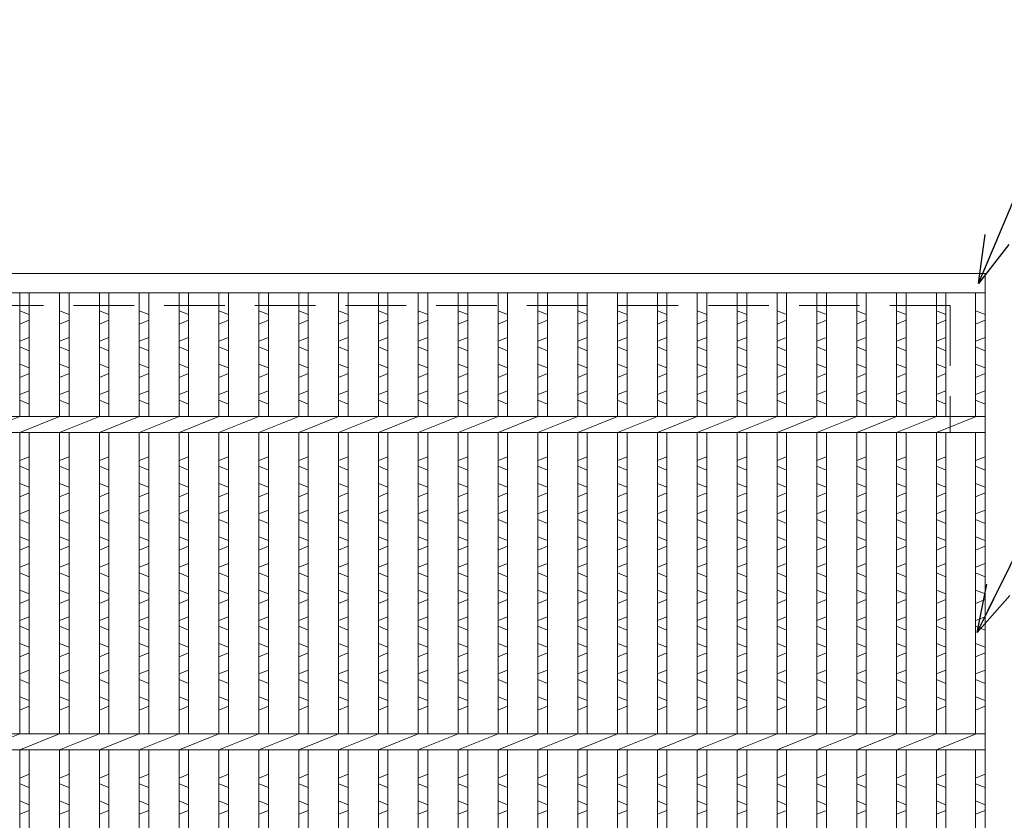
# Model space of a CAD drawing. Units: millimetres. Extents: x 0 to 2790, y 0 to 1973.
# Drawn here: x 991 to 1301, y 756 to 1009 of the extents above; entities that cross this region are included whole.
import ezdxf

# ---------------------------------------------------------------- set-up
doc = ezdxf.new("R2010")
doc.units = ezdxf.units.MM
doc.linetypes.add('HIDDEN', pattern=[9.525, 6.35, -3.175])
for name, color, linetype, lineweight in [('エンボス', 4, 'Continuous', 5), ('寸法線', 2, 'Continuous', 9), ('嵩上断面', 112, 'Continuous', 13), ('本体', 7, 'Continuous', 13)]:
    doc.layers.add(name, color=color, linetype=linetype, lineweight=lineweight)
doc.dimstyles.new('ISO-25', dxfattribs={"dimscale": 10, "dimtxt": 3, "dimasz": 1.5, "dimexe": 1.5, "dimexo": 2, "dimgap": 0.5, "dimtad": 1, "dimdsep": 46, "dimtxsty": 'Standard', "dimblk": 'OPEN30', "dimcen": 2.5, "dimadec": 0, "dimazin": 0, "dimtfac": 1, "dimtmove": 0, "dimatfit": 0, "dimldrblk": 'OPEN30', "dimfxl": 1, "dimarcsym": 0})

# ---------------------------------------------------------------- blocks, each defined once
blk = doc.blocks.new('_Open30')
at = {"color": 0, "linetype": 'ByBlock', "lineweight": -2}
for p, q in [((-1, 0.268), (0, 0)), ((0, 0), (-1, -0.268)), ((0, 0), (-1, 0))]:
    blk.add_line(p, q, dxfattribs=at)

msp = doc.modelspace()

# ---------------------------------------------------------------- linework, layer by layer
at = {"layer": 'エンボス', "linetype": 'Continuous'}
for p, q in [((993.8, 915.73), (990.8, 916.93)), ((1006.36, 915.73), (1003.36, 916.93)), ((1018.92, 915.73), (1015.92, 916.93)), ((1031.48, 915.73), (1028.48, 916.93)), ((1044.04, 915.73), (1041.04, 916.93)), ((1056.6, 915.73), (1053.6, 916.93)), ((1069.16, 915.73), (1066.16, 916.93)), ((1081.72, 915.73), (1078.72, 916.93)), ((1094.28, 915.73), (1091.28, 916.93)), ((1106.84, 915.73), (1103.84, 916.93)), ((1119.4, 915.73), (1116.4, 916.93)), ((1131.96, 915.73), (1128.96, 916.93)), ((1144.52, 915.73), (1141.52, 916.93)), ((1157.08, 915.73), (1154.08, 916.93)), ((1169.64, 915.73), (1166.64, 916.93)), ((1182.2, 915.73), (1179.2, 916.93)), ((1194.76, 915.73), (1191.76, 916.93)), ((1207.32, 915.73), (1204.32, 916.93)), ((1219.88, 915.73), (1216.88, 916.93)), ((1232.44, 915.73), (1229.44, 916.93)), ((1245, 915.73), (1242, 916.93)), ((1257.56, 915.73), (1254.56, 916.93)), ((1270.12, 915.73), (1267.12, 916.93)), ((1282.68, 915.73), (1279.68, 916.93)), ((1295, 915.73), (1292, 916.93)), ((990.8, 912.73), (993.8, 913.93)), ((1003.36, 912.73), (1006.36, 913.93)), ((1015.92, 912.73), (1018.92, 913.93)), ((1028.48, 912.73), (1031.48, 913.93)), ((1041.04, 912.73), (1044.04, 913.93)), ((1053.6, 912.73), (1056.6, 913.93)), ((1066.16, 912.73), (1069.16, 913.93)), ((1078.72, 912.73), (1081.72, 913.93)), ((1091.28, 912.73), (1094.28, 913.93)), ((1103.84, 912.73), (1106.84, 913.93)), ((1116.4, 912.73), (1119.4, 913.93)), ((1128.96, 912.73), (1131.96, 913.93)), ((1141.52, 912.73), (1144.52, 913.93)), ((1154.08, 912.73), (1157.08, 913.93)), ((1166.64, 912.73), (1169.64, 913.93)), ((1179.2, 912.73), (1182.2, 913.93)), ((1191.76, 912.73), (1194.76, 913.93)), ((1204.32, 912.73), (1207.32, 913.93)), ((1216.88, 912.73), (1219.88, 913.93)), ((1229.44, 912.73), (1232.44, 913.93)), ((1242, 912.73), (1245, 913.93)), ((1254.56, 912.73), (1257.56, 913.93)), ((1267.12, 912.73), (1270.12, 913.93)), ((1279.68, 912.73), (1282.68, 913.93)), ((1292, 912.73), (1295, 913.93)), ((993.8, 908.53), (990.8, 907.33)), ((993.8, 908.53), (990.8, 907.33)), ((1006.36, 908.53), (1003.36, 907.33)), ((1006.36, 908.53), (1003.36, 907.33)), ((1018.92, 908.53), (1015.92, 907.33)), ((1018.92, 908.53), (1015.92, 907.33)), ((1031.48, 908.53), (1028.48, 907.33)), ((1031.48, 908.53), (1028.48, 907.33)), ((1044.04, 908.53), (1041.04, 907.33)), ((1044.04, 908.53), (1041.04, 907.33)), ((1056.6, 908.53), (1053.6, 907.33)), ((1056.6, 908.53), (1053.6, 907.33)), ((1069.16, 908.53), (1066.16, 907.33)), ((1069.16, 908.53), (1066.16, 907.33)), ((1081.72, 908.53), (1078.72, 907.33)), ((1081.72, 908.53), (1078.72, 907.33)), ((1094.28, 908.53), (1091.28, 907.33)), ((1094.28, 908.53), (1091.28, 907.33)), ((1106.84, 908.53), (1103.84, 907.33)), ((1106.84, 908.53), (1103.84, 907.33)), ((1119.4, 908.53), (1116.4, 907.33)), ((1119.4, 908.53), (1116.4, 907.33)), ((1131.96, 908.53), (1128.96, 907.33)), ((1131.96, 908.53), (1128.96, 907.33)), ((1144.52, 908.53), (1141.52, 907.33)), ((1144.52, 908.53), (1141.52, 907.33)), ((1157.08, 908.53), (1154.08, 907.33)), ((1157.08, 908.53), (1154.08, 907.33)), ((1169.64, 908.53), (1166.64, 907.33)), ((1169.64, 908.53), (1166.64, 907.33)), ((1182.2, 908.53), (1179.2, 907.33)), ((1182.2, 908.53), (1179.2, 907.33)), ((1194.76, 908.53), (1191.76, 907.33)), ((1194.76, 908.53), (1191.76, 907.33)), ((1207.32, 908.53), (1204.32, 907.33)), ((1207.32, 908.53), (1204.32, 907.33)), ((1219.88, 908.53), (1216.88, 907.33)), ((1219.88, 908.53), (1216.88, 907.33)), ((1232.44, 908.53), (1229.44, 907.33)), ((1232.44, 908.53), (1229.44, 907.33)), ((1245, 908.53), (1242, 907.33)), ((1245, 908.53), (1242, 907.33)), ((1257.56, 908.53), (1254.56, 907.33)), ((1257.56, 908.53), (1254.56, 907.33)), ((1270.12, 908.53), (1267.12, 907.33)), ((1270.12, 908.53), (1267.12, 907.33)), ((1282.68, 908.53), (1279.68, 907.33)), ((1282.68, 908.53), (1279.68, 907.33)), ((1295, 908.53), (1292, 907.33)), ((1295, 908.53), (1292, 907.33)), ((990.8, 905.53), (993.8, 904.33)), ((990.8, 905.53), (993.8, 904.33)), ((1003.36, 905.53), (1006.36, 904.33)), ((1003.36, 905.53), (1006.36, 904.33)), ((1015.92, 905.53), (1018.92, 904.33)), ((1015.92, 905.53), (1018.92, 904.33)), ((1028.48, 905.53), (1031.48, 904.33)), ((1028.48, 905.53), (1031.48, 904.33)), ((1041.04, 905.53), (1044.04, 904.33)), ((1041.04, 905.53), (1044.04, 904.33)), ((1053.6, 905.53), (1056.6, 904.33)), ((1053.6, 905.53), (1056.6, 904.33)), ((1066.16, 905.53), (1069.16, 904.33)), ((1066.16, 905.53), (1069.16, 904.33)), ((1078.72, 905.53), (1081.72, 904.33)), ((1078.72, 905.53), (1081.72, 904.33)), ((1091.28, 905.53), (1094.28, 904.33)), ((1091.28, 905.53), (1094.28, 904.33)), ((1103.84, 905.53), (1106.84, 904.33)), ((1103.84, 905.53), (1106.84, 904.33)), ((1116.4, 905.53), (1119.4, 904.33)), ((1116.4, 905.53), (1119.4, 904.33)), ((1128.96, 905.53), (1131.96, 904.33)), ((1128.96, 905.53), (1131.96, 904.33)), ((1141.52, 905.53), (1144.52, 904.33)), ((1141.52, 905.53), (1144.52, 904.33)), ((1154.08, 905.53), (1157.08, 904.33)), ((1154.08, 905.53), (1157.08, 904.33)), ((1166.64, 905.53), (1169.64, 904.33)), ((1166.64, 905.53), (1169.64, 904.33)), ((1179.2, 905.53), (1182.2, 904.33)), ((1179.2, 905.53), (1182.2, 904.33)), ((1191.76, 905.53), (1194.76, 904.33)), ((1191.76, 905.53), (1194.76, 904.33)), ((1204.32, 905.53), (1207.32, 904.33)), ((1204.32, 905.53), (1207.32, 904.33)), ((1216.88, 905.53), (1219.88, 904.33)), ((1216.88, 905.53), (1219.88, 904.33)), ((1229.44, 905.53), (1232.44, 904.33)), ((1229.44, 905.53), (1232.44, 904.33)), ((1242, 905.53), (1245, 904.33)), ((1242, 905.53), (1245, 904.33)), ((1254.56, 905.53), (1257.56, 904.33)), ((1254.56, 905.53), (1257.56, 904.33)), ((1267.12, 905.53), (1270.12, 904.33)), ((1267.12, 905.53), (1270.12, 904.33)), ((1279.68, 905.53), (1282.68, 904.33)), ((1279.68, 905.53), (1282.68, 904.33)), ((1292, 905.53), (1295, 904.33)), ((1292, 905.53), (1295, 904.33)), ((993.8, 898.93), (990.8, 900.13)), ((1006.36, 898.93), (1003.36, 900.13)), ((1018.92, 898.93), (1015.92, 900.13)), ((1031.48, 898.93), (1028.48, 900.13)), ((1044.04, 898.93), (1041.04, 900.13)), ((1056.6, 898.93), (1053.6, 900.13)), ((1069.16, 898.93), (1066.16, 900.13)), ((1081.72, 898.93), (1078.72, 900.13)), ((1094.28, 898.93), (1091.28, 900.13)), ((1106.84, 898.93), (1103.84, 900.13)), ((1119.4, 898.93), (1116.4, 900.13)), ((1131.96, 898.93), (1128.96, 900.13)), ((1144.52, 898.93), (1141.52, 900.13)), ((1157.08, 898.93), (1154.08, 900.13)), ((1169.64, 898.93), (1166.64, 900.13)), ((1182.2, 898.93), (1179.2, 900.13)), ((1194.76, 898.93), (1191.76, 900.13)), ((1207.32, 898.93), (1204.32, 900.13)), ((1219.88, 898.93), (1216.88, 900.13)), ((1232.44, 898.93), (1229.44, 900.13)), ((1245, 898.93), (1242, 900.13)), ((1257.56, 898.93), (1254.56, 900.13)), ((1270.12, 898.93), (1267.12, 900.13)), ((1282.68, 898.93), (1279.68, 900.13)), ((1295, 898.93), (1292, 900.13)), ((990.8, 895.93), (993.8, 897.13)), ((1003.36, 895.93), (1006.36, 897.13)), ((1015.92, 895.93), (1018.92, 897.13)), ((1028.48, 895.93), (1031.48, 897.13)), ((1041.04, 895.93), (1044.04, 897.13)), ((1053.6, 895.93), (1056.6, 897.13)), ((1066.16, 895.93), (1069.16, 897.13)), ((1078.72, 895.93), (1081.72, 897.13)), ((1091.28, 895.93), (1094.28, 897.13)), ((1103.84, 895.93), (1106.84, 897.13)), ((1116.4, 895.93), (1119.4, 897.13)), ((1128.96, 895.93), (1131.96, 897.13)), ((1141.52, 895.93), (1144.52, 897.13)), ((1154.08, 895.93), (1157.08, 897.13)), ((1166.64, 895.93), (1169.64, 897.13)), ((1179.2, 895.93), (1182.2, 897.13)), ((1191.76, 895.93), (1194.76, 897.13)), ((1204.32, 895.93), (1207.32, 897.13)), ((1216.88, 895.93), (1219.88, 897.13)), ((1229.44, 895.93), (1232.44, 897.13)), ((1242, 895.93), (1245, 897.13)), ((1254.56, 895.93), (1257.56, 897.13)), ((1267.12, 895.93), (1270.12, 897.13)), ((1279.68, 895.93), (1282.68, 897.13)), ((1292, 895.93), (1295, 897.13)), ((993.8, 891.73), (990.8, 890.53)), ((1006.36, 891.73), (1003.36, 890.53)), ((1018.92, 891.73), (1015.92, 890.53)), ((1031.48, 891.73), (1028.48, 890.53)), ((1044.04, 891.73), (1041.04, 890.53)), ((1056.6, 891.73), (1053.6, 890.53)), ((1069.16, 891.73), (1066.16, 890.53)), ((1081.72, 891.73), (1078.72, 890.53)), ((1094.28, 891.73), (1091.28, 890.53)), ((1106.84, 891.73), (1103.84, 890.53)), ((1119.4, 891.73), (1116.4, 890.53)), ((1131.96, 891.73), (1128.96, 890.53)), ((1144.52, 891.73), (1141.52, 890.53)), ((1157.08, 891.73), (1154.08, 890.53)), ((1169.64, 891.73), (1166.64, 890.53)), ((1182.2, 891.73), (1179.2, 890.53)), ((1194.76, 891.73), (1191.76, 890.53)), ((1207.32, 891.73), (1204.32, 890.53)), ((1219.88, 891.73), (1216.88, 890.53)), ((1232.44, 891.73), (1229.44, 890.53)), ((1245, 891.73), (1242, 890.53)), ((1257.56, 891.73), (1254.56, 890.53)), ((1270.12, 891.73), (1267.12, 890.53)), ((1282.68, 891.73), (1279.68, 890.53)), ((1295, 891.73), (1292, 890.53)), ((990.8, 888.73), (993.8, 887.53)), ((1003.36, 888.73), (1006.36, 887.53)), ((1015.92, 888.73), (1018.92, 887.53)), ((1028.48, 888.73), (1031.48, 887.53)), ((1041.04, 888.73), (1044.04, 887.53)), ((1053.6, 888.73), (1056.6, 887.53)), ((1066.16, 888.73), (1069.16, 887.53)), ((1078.72, 888.73), (1081.72, 887.53)), ((1091.28, 888.73), (1094.28, 887.53)), ((1103.84, 888.73), (1106.84, 887.53)), ((1116.4, 888.73), (1119.4, 887.53)), ((1128.96, 888.73), (1131.96, 887.53)), ((1141.52, 888.73), (1144.52, 887.53)), ((1154.08, 888.73), (1157.08, 887.53)), ((1166.64, 888.73), (1169.64, 887.53)), ((1179.2, 888.73), (1182.2, 887.53)), ((1191.76, 888.73), (1194.76, 887.53)), ((1204.32, 888.73), (1207.32, 887.53)), ((1216.88, 888.73), (1219.88, 887.53)), ((1229.44, 888.73), (1232.44, 887.53)), ((1242, 888.73), (1245, 887.53)), ((1254.56, 888.73), (1257.56, 887.53)), ((1267.12, 888.73), (1270.12, 887.53)), ((1279.68, 888.73), (1282.68, 887.53)), ((1292, 888.73), (1295, 887.53)), ((990.8, 869.75), (993.8, 870.95)), ((1003.36, 869.75), (1006.36, 870.95)), ((1015.92, 869.75), (1018.92, 870.95)), ((1028.48, 869.75), (1031.48, 870.95)), ((1041.04, 869.75), (1044.04, 870.95)), ((1053.6, 869.75), (1056.6, 870.95)), ((1066.16, 869.75), (1069.16, 870.95)), ((1078.72, 869.75), (1081.72, 870.95)), ((1091.28, 869.75), (1094.28, 870.95)), ((1103.84, 869.75), (1106.84, 870.95)), ((1116.4, 869.75), (1119.4, 870.95)), ((1128.96, 869.75), (1131.96, 870.95)), ((1141.52, 869.75), (1144.52, 870.95)), ((1154.08, 869.75), (1157.08, 870.95)), ((1166.64, 869.75), (1169.64, 870.95)), ((1179.2, 869.75), (1182.2, 870.95)), ((1191.76, 869.75), (1194.76, 870.95)), ((1204.32, 869.75), (1207.32, 870.95)), ((1216.88, 869.75), (1219.88, 870.95)), ((1229.44, 869.75), (1232.44, 870.95)), ((1242, 869.75), (1245, 870.95)), ((1254.56, 869.75), (1257.56, 870.95)), ((1267.12, 869.75), (1270.12, 870.95)), ((1279.68, 869.75), (1282.68, 870.95)), ((1292, 869.75), (1295, 870.95)), ((993.8, 866.75), (990.8, 867.95)), ((1006.36, 866.75), (1003.36, 867.95)), ((1018.92, 866.75), (1015.92, 867.95)), ((1031.48, 866.75), (1028.48, 867.95)), ((1044.04, 866.75), (1041.04, 867.95)), ((1056.6, 866.75), (1053.6, 867.95)), ((1069.16, 866.75), (1066.16, 867.95)), ((1081.72, 866.75), (1078.72, 867.95)), ((1094.28, 866.75), (1091.28, 867.95)), ((1106.84, 866.75), (1103.84, 867.95)), ((1119.4, 866.75), (1116.4, 867.95)), ((1131.96, 866.75), (1128.96, 867.95)), ((1144.52, 866.75), (1141.52, 867.95)), ((1157.08, 866.75), (1154.08, 867.95)), ((1169.64, 866.75), (1166.64, 867.95)), ((1182.2, 866.75), (1179.2, 867.95)), ((1194.76, 866.75), (1191.76, 867.95)), ((1207.32, 866.75), (1204.32, 867.95)), ((1219.88, 866.75), (1216.88, 867.95)), ((1232.44, 866.75), (1229.44, 867.95)), ((1245, 866.75), (1242, 867.95)), ((1257.56, 866.75), (1254.56, 867.95)), ((1270.12, 866.75), (1267.12, 867.95)), ((1282.68, 866.75), (1279.68, 867.95)), ((1295, 866.75), (1292, 867.95)), ((990.8, 862.55), (993.8, 861.35)), ((1003.36, 862.55), (1006.36, 861.35)), ((1015.92, 862.55), (1018.92, 861.35)), ((1028.48, 862.55), (1031.48, 861.35)), ((1041.04, 862.55), (1044.04, 861.35)), ((1053.6, 862.55), (1056.6, 861.35)), ((1066.16, 862.55), (1069.16, 861.35)), ((1078.72, 862.55), (1081.72, 861.35)), ((1091.28, 862.55), (1094.28, 861.35)), ((1103.84, 862.55), (1106.84, 861.35)), ((1116.4, 862.55), (1119.4, 861.35)), ((1128.96, 862.55), (1131.96, 861.35)), ((1141.52, 862.55), (1144.52, 861.35)), ((1154.08, 862.55), (1157.08, 861.35)), ((1166.64, 862.55), (1169.64, 861.35)), ((1179.2, 862.55), (1182.2, 861.35)), ((1191.76, 862.55), (1194.76, 861.35)), ((1204.32, 862.55), (1207.32, 861.35)), ((1216.88, 862.55), (1219.88, 861.35)), ((1229.44, 862.55), (1232.44, 861.35)), ((1242, 862.55), (1245, 861.35)), ((1254.56, 862.55), (1257.56, 861.35)), ((1267.12, 862.55), (1270.12, 861.35)), ((1279.68, 862.55), (1282.68, 861.35)), ((1292, 862.55), (1295, 861.35)), ((993.8, 859.55), (990.8, 858.35)), ((1006.36, 859.55), (1003.36, 858.35)), ((1018.92, 859.55), (1015.92, 858.35)), ((1031.48, 859.55), (1028.48, 858.35)), ((1044.04, 859.55), (1041.04, 858.35)), ((1056.6, 859.55), (1053.6, 858.35)), ((1069.16, 859.55), (1066.16, 858.35)), ((1081.72, 859.55), (1078.72, 858.35)), ((1094.28, 859.55), (1091.28, 858.35)), ((1106.84, 859.55), (1103.84, 858.35)), ((1119.4, 859.55), (1116.4, 858.35)), ((1131.96, 859.55), (1128.96, 858.35)), ((1144.52, 859.55), (1141.52, 858.35)), ((1157.08, 859.55), (1154.08, 858.35)), ((1169.64, 859.55), (1166.64, 858.35)), ((1182.2, 859.55), (1179.2, 858.35)), ((1194.76, 859.55), (1191.76, 858.35)), ((1207.32, 859.55), (1204.32, 858.35)), ((1219.88, 859.55), (1216.88, 858.35)), ((1232.44, 859.55), (1229.44, 858.35)), ((1245, 859.55), (1242, 858.35)), ((1257.56, 859.55), (1254.56, 858.35)), ((1270.12, 859.55), (1267.12, 858.35)), ((1282.68, 859.55), (1279.68, 858.35)), ((1295, 859.55), (1292, 858.35)), ((990.8, 852.95), (993.8, 854.15)), ((1003.36, 852.95), (1006.36, 854.15)), ((1015.92, 852.95), (1018.92, 854.15)), ((1028.48, 852.95), (1031.48, 854.15)), ((1041.04, 852.95), (1044.04, 854.15)), ((1053.6, 852.95), (1056.6, 854.15)), ((1066.16, 852.95), (1069.16, 854.15)), ((1078.72, 852.95), (1081.72, 854.15)), ((1091.28, 852.95), (1094.28, 854.15)), ((1103.84, 852.95), (1106.84, 854.15)), ((1116.4, 852.95), (1119.4, 854.15)), ((1128.96, 852.95), (1131.96, 854.15)), ((1141.52, 852.95), (1144.52, 854.15)), ((1154.08, 852.95), (1157.08, 854.15)), ((1166.64, 852.95), (1169.64, 854.15)), ((1179.2, 852.95), (1182.2, 854.15)), ((1191.76, 852.95), (1194.76, 854.15)), ((1204.32, 852.95), (1207.32, 854.15)), ((1216.88, 852.95), (1219.88, 854.15)), ((1229.44, 852.95), (1232.44, 854.15)), ((1242, 852.95), (1245, 854.15)), ((1254.56, 852.95), (1257.56, 854.15)), ((1267.12, 852.95), (1270.12, 854.15)), ((1279.68, 852.95), (1282.68, 854.15)), ((1292, 852.95), (1295, 854.15)), ((993.8, 849.95), (990.8, 851.15)), ((1006.36, 849.95), (1003.36, 851.15)), ((1018.92, 849.95), (1015.92, 851.15)), ((1031.48, 849.95), (1028.48, 851.15)), ((1044.04, 849.95), (1041.04, 851.15)), ((1056.6, 849.95), (1053.6, 851.15)), ((1069.16, 849.95), (1066.16, 851.15)), ((1081.72, 849.95), (1078.72, 851.15)), ((1094.28, 849.95), (1091.28, 851.15)), ((1106.84, 849.95), (1103.84, 851.15)), ((1119.4, 849.95), (1116.4, 851.15)), ((1131.96, 849.95), (1128.96, 851.15)), ((1144.52, 849.95), (1141.52, 851.15)), ((1157.08, 849.95), (1154.08, 851.15)), ((1169.64, 849.95), (1166.64, 851.15)), ((1182.2, 849.95), (1179.2, 851.15)), ((1194.76, 849.95), (1191.76, 851.15)), ((1207.32, 849.95), (1204.32, 851.15)), ((1219.88, 849.95), (1216.88, 851.15)), ((1232.44, 849.95), (1229.44, 851.15)), ((1245, 849.95), (1242, 851.15)), ((1257.56, 849.95), (1254.56, 851.15)), ((1270.12, 849.95), (1267.12, 851.15)), ((1282.68, 849.95), (1279.68, 851.15)), ((1295, 849.95), (1292, 851.15)), ((990.8, 845.75), (993.8, 844.55)), ((1003.36, 845.75), (1006.36, 844.55)), ((1015.92, 845.75), (1018.92, 844.55)), ((1028.48, 845.75), (1031.48, 844.55)), ((1041.04, 845.75), (1044.04, 844.55)), ((1053.6, 845.75), (1056.6, 844.55)), ((1066.16, 845.75), (1069.16, 844.55)), ((1078.72, 845.75), (1081.72, 844.55)), ((1091.28, 845.75), (1094.28, 844.55)), ((1103.84, 845.75), (1106.84, 844.55)), ((1116.4, 845.75), (1119.4, 844.55)), ((1128.96, 845.75), (1131.96, 844.55)), ((1141.52, 845.75), (1144.52, 844.55)), ((1154.08, 845.75), (1157.08, 844.55)), ((1166.64, 845.75), (1169.64, 844.55)), ((1179.2, 845.75), (1182.2, 844.55)), ((1191.76, 845.75), (1194.76, 844.55)), ((1204.32, 845.75), (1207.32, 844.55)), ((1216.88, 845.75), (1219.88, 844.55)), ((1229.44, 845.75), (1232.44, 844.55)), ((1242, 845.75), (1245, 844.55)), ((1254.56, 845.75), (1257.56, 844.55)), ((1267.12, 845.75), (1270.12, 844.55)), ((1279.68, 845.75), (1282.68, 844.55)), ((1292, 845.75), (1295, 844.55)), ((993.8, 842.75), (990.8, 841.55)), ((1006.36, 842.75), (1003.36, 841.55)), ((1018.92, 842.75), (1015.92, 841.55)), ((1031.48, 842.75), (1028.48, 841.55)), ((1044.04, 842.75), (1041.04, 841.55)), ((1056.6, 842.75), (1053.6, 841.55)), ((1069.16, 842.75), (1066.16, 841.55)), ((1081.72, 842.75), (1078.72, 841.55)), ((1094.28, 842.75), (1091.28, 841.55)), ((1106.84, 842.75), (1103.84, 841.55)), ((1119.4, 842.75), (1116.4, 841.55)), ((1131.96, 842.75), (1128.96, 841.55)), ((1144.52, 842.75), (1141.52, 841.55)), ((1157.08, 842.75), (1154.08, 841.55)), ((1169.64, 842.75), (1166.64, 841.55)), ((1182.2, 842.75), (1179.2, 841.55)), ((1194.76, 842.75), (1191.76, 841.55)), ((1207.32, 842.75), (1204.32, 841.55)), ((1219.88, 842.75), (1216.88, 841.55)), ((1232.44, 842.75), (1229.44, 841.55)), ((1245, 842.75), (1242, 841.55)), ((1257.56, 842.75), (1254.56, 841.55)), ((1270.12, 842.75), (1267.12, 841.55)), ((1282.68, 842.75), (1279.68, 841.55)), ((1295, 842.75), (1292, 841.55)), ((990.8, 836.15), (993.8, 837.35)), ((1003.36, 836.15), (1006.36, 837.35)), ((1015.92, 836.15), (1018.92, 837.35)), ((1028.48, 836.15), (1031.48, 837.35)), ((1041.04, 836.15), (1044.04, 837.35)), ((1053.6, 836.15), (1056.6, 837.35)), ((1066.16, 836.15), (1069.16, 837.35)), ((1078.72, 836.15), (1081.72, 837.35)), ((1091.28, 836.15), (1094.28, 837.35)), ((1103.84, 836.15), (1106.84, 837.35)), ((1116.4, 836.15), (1119.4, 837.35)), ((1128.96, 836.15), (1131.96, 837.35)), ((1141.52, 836.15), (1144.52, 837.35)), ((1154.08, 836.15), (1157.08, 837.35)), ((1166.64, 836.15), (1169.64, 837.35)), ((1179.2, 836.15), (1182.2, 837.35)), ((1191.76, 836.15), (1194.76, 837.35)), ((1204.32, 836.15), (1207.32, 837.35)), ((1216.88, 836.15), (1219.88, 837.35)), ((1229.44, 836.15), (1232.44, 837.35)), ((1242, 836.15), (1245, 837.35)), ((1254.56, 836.15), (1257.56, 837.35)), ((1267.12, 836.15), (1270.12, 837.35)), ((1279.68, 836.15), (1282.68, 837.35)), ((1292, 836.15), (1295, 837.35)), ((993.8, 833.15), (990.8, 834.35)), ((1006.36, 833.15), (1003.36, 834.35)), ((1018.92, 833.15), (1015.92, 834.35)), ((1031.48, 833.15), (1028.48, 834.35)), ((1044.04, 833.15), (1041.04, 834.35)), ((1056.6, 833.15), (1053.6, 834.35)), ((1069.16, 833.15), (1066.16, 834.35)), ((1081.72, 833.15), (1078.72, 834.35)), ((1094.28, 833.15), (1091.28, 834.35)), ((1106.84, 833.15), (1103.84, 834.35)), ((1119.4, 833.15), (1116.4, 834.35)), ((1131.96, 833.15), (1128.96, 834.35)), ((1144.52, 833.15), (1141.52, 834.35)), ((1157.08, 833.15), (1154.08, 834.35)), ((1169.64, 833.15), (1166.64, 834.35)), ((1182.2, 833.15), (1179.2, 834.35)), ((1194.76, 833.15), (1191.76, 834.35)), ((1207.32, 833.15), (1204.32, 834.35)), ((1219.88, 833.15), (1216.88, 834.35)), ((1232.44, 833.15), (1229.44, 834.35)), ((1245, 833.15), (1242, 834.35)), ((1257.56, 833.15), (1254.56, 834.35)), ((1270.12, 833.15), (1267.12, 834.35)), ((1282.68, 833.15), (1279.68, 834.35)), ((1295, 833.15), (1292, 834.35)), ((990.8, 828.95), (993.8, 827.75)), ((1003.36, 828.95), (1006.36, 827.75)), ((1015.92, 828.95), (1018.92, 827.75)), ((1028.48, 828.95), (1031.48, 827.75)), ((1041.04, 828.95), (1044.04, 827.75)), ((1053.6, 828.95), (1056.6, 827.75)), ((1066.16, 828.95), (1069.16, 827.75)), ((1078.72, 828.95), (1081.72, 827.75)), ((1091.28, 828.95), (1094.28, 827.75)), ((1103.84, 828.95), (1106.84, 827.75)), ((1116.4, 828.95), (1119.4, 827.75)), ((1128.96, 828.95), (1131.96, 827.75)), ((1141.52, 828.95), (1144.52, 827.75)), ((1154.08, 828.95), (1157.08, 827.75)), ((1166.64, 828.95), (1169.64, 827.75)), ((1179.2, 828.95), (1182.2, 827.75)), ((1191.76, 828.95), (1194.76, 827.75)), ((1204.32, 828.95), (1207.32, 827.75)), ((1216.88, 828.95), (1219.88, 827.75)), ((1229.44, 828.95), (1232.44, 827.75)), ((1242, 828.95), (1245, 827.75)), ((1254.56, 828.95), (1257.56, 827.75)), ((1267.12, 828.95), (1270.12, 827.75)), ((1279.68, 828.95), (1282.68, 827.75)), ((1292, 828.95), (1295, 827.75)), ((993.8, 825.95), (990.8, 824.75)), ((1006.36, 825.95), (1003.36, 824.75)), ((1018.92, 825.95), (1015.92, 824.75)), ((1031.48, 825.95), (1028.48, 824.75)), ((1044.04, 825.95), (1041.04, 824.75)), ((1056.6, 825.95), (1053.6, 824.75)), ((1069.16, 825.95), (1066.16, 824.75)), ((1081.72, 825.95), (1078.72, 824.75)), ((1094.28, 825.95), (1091.28, 824.75)), ((1106.84, 825.95), (1103.84, 824.75)), ((1119.4, 825.95), (1116.4, 824.75)), ((1131.96, 825.95), (1128.96, 824.75)), ((1144.52, 825.95), (1141.52, 824.75)), ((1157.08, 825.95), (1154.08, 824.75)), ((1169.64, 825.95), (1166.64, 824.75)), ((1182.2, 825.95), (1179.2, 824.75)), ((1194.76, 825.95), (1191.76, 824.75)), ((1207.32, 825.95), (1204.32, 824.75)), ((1219.88, 825.95), (1216.88, 824.75)), ((1232.44, 825.95), (1229.44, 824.75)), ((1245, 825.95), (1242, 824.75)), ((1257.56, 825.95), (1254.56, 824.75)), ((1270.12, 825.95), (1267.12, 824.75)), ((1282.68, 825.95), (1279.68, 824.75)), ((1295, 825.95), (1292, 824.75)), ((990.8, 819.35), (993.8, 820.55)), ((1003.36, 819.35), (1006.36, 820.55)), ((1015.92, 819.35), (1018.92, 820.55)), ((1028.48, 819.35), (1031.48, 820.55)), ((1041.04, 819.35), (1044.04, 820.55)), ((1053.6, 819.35), (1056.6, 820.55)), ((1066.16, 819.35), (1069.16, 820.55)), ((1078.72, 819.35), (1081.72, 820.55)), ((1091.28, 819.35), (1094.28, 820.55)), ((1103.84, 819.35), (1106.84, 820.55)), ((1116.4, 819.35), (1119.4, 820.55)), ((1128.96, 819.35), (1131.96, 820.55)), ((1141.52, 819.35), (1144.52, 820.55)), ((1154.08, 819.35), (1157.08, 820.55)), ((1166.64, 819.35), (1169.64, 820.55)), ((1179.2, 819.35), (1182.2, 820.55)), ((1191.76, 819.35), (1194.76, 820.55)), ((1204.32, 819.35), (1207.32, 820.55)), ((1216.88, 819.35), (1219.88, 820.55)), ((1229.44, 819.35), (1232.44, 820.55)), ((1242, 819.35), (1245, 820.55)), ((1254.56, 819.35), (1257.56, 820.55)), ((1267.12, 819.35), (1270.12, 820.55)), ((1279.68, 819.35), (1282.68, 820.55)), ((1292, 819.35), (1295, 820.55)), ((993.8, 816.35), (990.8, 817.55)), ((1006.36, 816.35), (1003.36, 817.55)), ((1018.92, 816.35), (1015.92, 817.55)), ((1031.48, 816.35), (1028.48, 817.55)), ((1044.04, 816.35), (1041.04, 817.55)), ((1056.6, 816.35), (1053.6, 817.55)), ((1069.16, 816.35), (1066.16, 817.55)), ((1081.72, 816.35), (1078.72, 817.55)), ((1094.28, 816.35), (1091.28, 817.55)), ((1106.84, 816.35), (1103.84, 817.55)), ((1119.4, 816.35), (1116.4, 817.55)), ((1131.96, 816.35), (1128.96, 817.55)), ((1144.52, 816.35), (1141.52, 817.55)), ((1157.08, 816.35), (1154.08, 817.55)), ((1169.64, 816.35), (1166.64, 817.55)), ((1182.2, 816.35), (1179.2, 817.55)), ((1194.76, 816.35), (1191.76, 817.55)), ((1207.32, 816.35), (1204.32, 817.55)), ((1219.88, 816.35), (1216.88, 817.55)), ((1232.44, 816.35), (1229.44, 817.55)), ((1245, 816.35), (1242, 817.55)), ((1257.56, 816.35), (1254.56, 817.55)), ((1270.12, 816.35), (1267.12, 817.55)), ((1282.68, 816.35), (1279.68, 817.55)), ((1295, 816.35), (1292, 817.55)), ((990.8, 812.15), (993.8, 810.95)), ((1003.36, 812.15), (1006.36, 810.95)), ((1015.92, 812.15), (1018.92, 810.95)), ((1028.48, 812.15), (1031.48, 810.95)), ((1041.04, 812.15), (1044.04, 810.95)), ((1053.6, 812.15), (1056.6, 810.95)), ((1066.16, 812.15), (1069.16, 810.95)), ((1078.72, 812.15), (1081.72, 810.95)), ((1091.28, 812.15), (1094.28, 810.95)), ((1103.84, 812.15), (1106.84, 810.95)), ((1116.4, 812.15), (1119.4, 810.95)), ((1128.96, 812.15), (1131.96, 810.95)), ((1141.52, 812.15), (1144.52, 810.95)), ((1154.08, 812.15), (1157.08, 810.95)), ((1166.64, 812.15), (1169.64, 810.95)), ((1179.2, 812.15), (1182.2, 810.95)), ((1191.76, 812.15), (1194.76, 810.95)), ((1204.32, 812.15), (1207.32, 810.95)), ((1216.88, 812.15), (1219.88, 810.95)), ((1229.44, 812.15), (1232.44, 810.95)), ((1242, 812.15), (1245, 810.95)), ((1254.56, 812.15), (1257.56, 810.95)), ((1267.12, 812.15), (1270.12, 810.95)), ((1279.68, 812.15), (1282.68, 810.95)), ((1292, 812.15), (1295, 810.95)), ((993.8, 809.15), (990.8, 807.95)), ((1006.36, 809.15), (1003.36, 807.95)), ((1018.92, 809.15), (1015.92, 807.95)), ((1031.48, 809.15), (1028.48, 807.95)), ((1044.04, 809.15), (1041.04, 807.95)), ((1056.6, 809.15), (1053.6, 807.95)), ((1069.16, 809.15), (1066.16, 807.95)), ((1081.72, 809.15), (1078.72, 807.95)), ((1094.28, 809.15), (1091.28, 807.95)), ((1106.84, 809.15), (1103.84, 807.95)), ((1119.4, 809.15), (1116.4, 807.95)), ((1131.96, 809.15), (1128.96, 807.95)), ((1144.52, 809.15), (1141.52, 807.95)), ((1157.08, 809.15), (1154.08, 807.95)), ((1169.64, 809.15), (1166.64, 807.95)), ((1182.2, 809.15), (1179.2, 807.95)), ((1194.76, 809.15), (1191.76, 807.95)), ((1207.32, 809.15), (1204.32, 807.95)), ((1219.88, 809.15), (1216.88, 807.95)), ((1232.44, 809.15), (1229.44, 807.95)), ((1245, 809.15), (1242, 807.95)), ((1257.56, 809.15), (1254.56, 807.95)), ((1270.12, 809.15), (1267.12, 807.95)), ((1282.68, 809.15), (1279.68, 807.95)), ((1295, 809.15), (1292, 807.95)), ((990.8, 802.55), (993.8, 803.75)), ((1003.36, 802.55), (1006.36, 803.75)), ((1015.92, 802.55), (1018.92, 803.75)), ((1028.48, 802.55), (1031.48, 803.75)), ((1041.04, 802.55), (1044.04, 803.75)), ((1053.6, 802.55), (1056.6, 803.75)), ((1066.16, 802.55), (1069.16, 803.75)), ((1078.72, 802.55), (1081.72, 803.75)), ((1091.28, 802.55), (1094.28, 803.75)), ((1103.84, 802.55), (1106.84, 803.75)), ((1116.4, 802.55), (1119.4, 803.75)), ((1128.96, 802.55), (1131.96, 803.75)), ((1141.52, 802.55), (1144.52, 803.75)), ((1154.08, 802.55), (1157.08, 803.75)), ((1166.64, 802.55), (1169.64, 803.75)), ((1179.2, 802.55), (1182.2, 803.75)), ((1191.76, 802.55), (1194.76, 803.75)), ((1204.32, 802.55), (1207.32, 803.75)), ((1216.88, 802.55), (1219.88, 803.75)), ((1229.44, 802.55), (1232.44, 803.75)), ((1242, 802.55), (1245, 803.75)), ((1254.56, 802.55), (1257.56, 803.75)), ((1267.12, 802.55), (1270.12, 803.75)), ((1279.68, 802.55), (1282.68, 803.75)), ((1292, 802.55), (1295, 803.75)), ((993.8, 799.55), (990.8, 800.75)), ((1006.36, 799.55), (1003.36, 800.75)), ((1018.92, 799.55), (1015.92, 800.75)), ((1031.48, 799.55), (1028.48, 800.75)), ((1044.04, 799.55), (1041.04, 800.75)), ((1056.6, 799.55), (1053.6, 800.75)), ((1069.16, 799.55), (1066.16, 800.75)), ((1081.72, 799.55), (1078.72, 800.75)), ((1094.28, 799.55), (1091.28, 800.75)), ((1106.84, 799.55), (1103.84, 800.75)), ((1119.4, 799.55), (1116.4, 800.75)), ((1131.96, 799.55), (1128.96, 800.75)), ((1144.52, 799.55), (1141.52, 800.75)), ((1157.08, 799.55), (1154.08, 800.75)), ((1169.64, 799.55), (1166.64, 800.75)), ((1182.2, 799.55), (1179.2, 800.75)), ((1194.76, 799.55), (1191.76, 800.75)), ((1207.32, 799.55), (1204.32, 800.75)), ((1219.88, 799.55), (1216.88, 800.75)), ((1232.44, 799.55), (1229.44, 800.75)), ((1245, 799.55), (1242, 800.75)), ((1257.56, 799.55), (1254.56, 800.75)), ((1270.12, 799.55), (1267.12, 800.75)), ((1282.68, 799.55), (1279.68, 800.75)), ((1295, 799.55), (1292, 800.75)), ((990.8, 795.35), (993.8, 794.15)), ((1003.36, 795.35), (1006.36, 794.15)), ((1015.92, 795.35), (1018.92, 794.15)), ((1028.48, 795.35), (1031.48, 794.15)), ((1041.04, 795.35), (1044.04, 794.15)), ((1053.6, 795.35), (1056.6, 794.15)), ((1066.16, 795.35), (1069.16, 794.15)), ((1078.72, 795.35), (1081.72, 794.15)), ((1091.28, 795.35), (1094.28, 794.15)), ((1103.84, 795.35), (1106.84, 794.15)), ((1116.4, 795.35), (1119.4, 794.15)), ((1128.96, 795.35), (1131.96, 794.15)), ((1141.52, 795.35), (1144.52, 794.15)), ((1154.08, 795.35), (1157.08, 794.15)), ((1166.64, 795.35), (1169.64, 794.15)), ((1179.2, 795.35), (1182.2, 794.15)), ((1191.76, 795.35), (1194.76, 794.15)), ((1204.32, 795.35), (1207.32, 794.15)), ((1216.88, 795.35), (1219.88, 794.15)), ((1229.44, 795.35), (1232.44, 794.15)), ((1242, 795.35), (1245, 794.15)), ((1254.56, 795.35), (1257.56, 794.15)), ((1267.12, 795.35), (1270.12, 794.15)), ((1279.68, 795.35), (1282.68, 794.15)), ((1292, 795.35), (1295, 794.15)), ((993.8, 792.35), (990.8, 791.15)), ((1006.36, 792.35), (1003.36, 791.15)), ((1018.92, 792.35), (1015.92, 791.15)), ((1031.48, 792.35), (1028.48, 791.15)), ((1044.04, 792.35), (1041.04, 791.15)), ((1056.6, 792.35), (1053.6, 791.15)), ((1069.16, 792.35), (1066.16, 791.15)), ((1081.72, 792.35), (1078.72, 791.15)), ((1094.28, 792.35), (1091.28, 791.15)), ((1106.84, 792.35), (1103.84, 791.15)), ((1119.4, 792.35), (1116.4, 791.15)), ((1131.96, 792.35), (1128.96, 791.15)), ((1144.52, 792.35), (1141.52, 791.15)), ((1157.08, 792.35), (1154.08, 791.15)), ((1169.64, 792.35), (1166.64, 791.15)), ((1182.2, 792.35), (1179.2, 791.15)), ((1194.76, 792.35), (1191.76, 791.15)), ((1207.32, 792.35), (1204.32, 791.15)), ((1219.88, 792.35), (1216.88, 791.15)), ((1232.44, 792.35), (1229.44, 791.15)), ((1245, 792.35), (1242, 791.15)), ((1257.56, 792.35), (1254.56, 791.15)), ((1270.12, 792.35), (1267.12, 791.15)), ((1282.68, 792.35), (1279.68, 791.15)), ((1295, 792.35), (1292, 791.15)), ((990.8, 769.75), (993.8, 770.95)), ((1003.36, 769.75), (1006.36, 770.95)), ((1015.92, 769.75), (1018.92, 770.95)), ((1028.48, 769.75), (1031.48, 770.95)), ((1041.04, 769.75), (1044.04, 770.95)), ((1053.6, 769.75), (1056.6, 770.95)), ((1066.16, 769.75), (1069.16, 770.95)), ((1078.72, 769.75), (1081.72, 770.95)), ((1091.28, 769.75), (1094.28, 770.95)), ((1103.84, 769.75), (1106.84, 770.95)), ((1116.4, 769.75), (1119.4, 770.95)), ((1128.96, 769.75), (1131.96, 770.95)), ((1141.52, 769.75), (1144.52, 770.95)), ((1154.08, 769.75), (1157.08, 770.95)), ((1166.64, 769.75), (1169.64, 770.95)), ((1179.2, 769.75), (1182.2, 770.95)), ((1191.76, 769.75), (1194.76, 770.95)), ((1204.32, 769.75), (1207.32, 770.95)), ((1216.88, 769.75), (1219.88, 770.95)), ((1229.44, 769.75), (1232.44, 770.95)), ((1242, 769.75), (1245, 770.95)), ((1254.56, 769.75), (1257.56, 770.95)), ((1267.12, 769.75), (1270.12, 770.95)), ((1279.68, 769.75), (1282.68, 770.95)), ((1292, 769.75), (1295, 770.95)), ((993.8, 766.75), (990.8, 767.95)), ((1006.36, 766.75), (1003.36, 767.95)), ((1018.92, 766.75), (1015.92, 767.95)), ((1031.48, 766.75), (1028.48, 767.95)), ((1044.04, 766.75), (1041.04, 767.95)), ((1056.6, 766.75), (1053.6, 767.95)), ((1069.16, 766.75), (1066.16, 767.95)), ((1081.72, 766.75), (1078.72, 767.95)), ((1094.28, 766.75), (1091.28, 767.95)), ((1106.84, 766.75), (1103.84, 767.95)), ((1119.4, 766.75), (1116.4, 767.95)), ((1131.96, 766.75), (1128.96, 767.95)), ((1144.52, 766.75), (1141.52, 767.95)), ((1157.08, 766.75), (1154.08, 767.95)), ((1169.64, 766.75), (1166.64, 767.95)), ((1182.2, 766.75), (1179.2, 767.95)), ((1194.76, 766.75), (1191.76, 767.95)), ((1207.32, 766.75), (1204.32, 767.95)), ((1219.88, 766.75), (1216.88, 767.95)), ((1232.44, 766.75), (1229.44, 767.95)), ((1245, 766.75), (1242, 767.95)), ((1257.56, 766.75), (1254.56, 767.95)), ((1270.12, 766.75), (1267.12, 767.95)), ((1282.68, 766.75), (1279.68, 767.95)), ((1295, 766.75), (1292, 767.95)), ((990.8, 762.55), (993.8, 761.35)), ((1003.36, 762.55), (1006.36, 761.35)), ((1015.92, 762.55), (1018.92, 761.35)), ((1028.48, 762.55), (1031.48, 761.35)), ((1041.04, 762.55), (1044.04, 761.35)), ((1053.6, 762.55), (1056.6, 761.35)), ((1066.16, 762.55), (1069.16, 761.35)), ((1078.72, 762.55), (1081.72, 761.35)), ((1091.28, 762.55), (1094.28, 761.35)), ((1103.84, 762.55), (1106.84, 761.35)), ((1116.4, 762.55), (1119.4, 761.35)), ((1128.96, 762.55), (1131.96, 761.35)), ((1141.52, 762.55), (1144.52, 761.35)), ((1154.08, 762.55), (1157.08, 761.35)), ((1166.64, 762.55), (1169.64, 761.35)), ((1179.2, 762.55), (1182.2, 761.35)), ((1191.76, 762.55), (1194.76, 761.35)), ((1204.32, 762.55), (1207.32, 761.35)), ((1216.88, 762.55), (1219.88, 761.35)), ((1229.44, 762.55), (1232.44, 761.35)), ((1242, 762.55), (1245, 761.35)), ((1254.56, 762.55), (1257.56, 761.35)), ((1267.12, 762.55), (1270.12, 761.35)), ((1279.68, 762.55), (1282.68, 761.35)), ((1292, 762.55), (1295, 761.35)), ((993.8, 759.55), (990.8, 758.35)), ((1006.36, 759.55), (1003.36, 758.35)), ((1018.92, 759.55), (1015.92, 758.35)), ((1031.48, 759.55), (1028.48, 758.35)), ((1044.04, 759.55), (1041.04, 758.35)), ((1056.6, 759.55), (1053.6, 758.35)), ((1069.16, 759.55), (1066.16, 758.35)), ((1081.72, 759.55), (1078.72, 758.35)), ((1094.28, 759.55), (1091.28, 758.35)), ((1106.84, 759.55), (1103.84, 758.35)), ((1119.4, 759.55), (1116.4, 758.35)), ((1131.96, 759.55), (1128.96, 758.35)), ((1144.52, 759.55), (1141.52, 758.35)), ((1157.08, 759.55), (1154.08, 758.35)), ((1169.64, 759.55), (1166.64, 758.35)), ((1182.2, 759.55), (1179.2, 758.35)), ((1194.76, 759.55), (1191.76, 758.35)), ((1207.32, 759.55), (1204.32, 758.35)), ((1219.88, 759.55), (1216.88, 758.35)), ((1232.44, 759.55), (1229.44, 758.35)), ((1245, 759.55), (1242, 758.35)), ((1257.56, 759.55), (1254.56, 758.35)), ((1270.12, 759.55), (1267.12, 758.35)), ((1282.68, 759.55), (1279.68, 758.35)), ((1295, 759.55), (1292, 758.35))]:
    msp.add_line(p, q, dxfattribs=at)
at = {"layer": '嵩上断面', "linetype": 'HIDDEN', "lineweight": 9, "ltscale": 3}
for p, q in [((1284, 918.635), (309, 918.635)), ((1284, 918.635), (1284, 878.635)), ((1284, 878.635), (309, 878.635))]:
    msp.add_line(p, q, dxfattribs=at)
at = {"layer": '本体', "linetype": 'Continuous'}
for p, q in [((300, 928.635), (1295, 928.635)), ((1295, 928.635), (1295, 433.635)), ((300, 922.635), (1295, 922.635)), ((300, 922.635), (1295, 922.635)), ((990.8, 883.635), (990.8, 922.635)), ((993.8, 883.635), (993.8, 922.635)), ((1003.36, 883.635), (1003.36, 922.635)), ((1006.36, 883.635), (1006.36, 922.635)), ((1015.92, 883.635), (1015.92, 922.635)), ((1018.92, 883.635), (1018.92, 922.635)), ((1028.48, 883.635), (1028.48, 922.635)), ((1031.48, 883.635), (1031.48, 922.635)), ((1041.04, 883.635), (1041.04, 922.635)), ((1044.04, 883.635), (1044.04, 922.635)), ((1053.6, 883.635), (1053.6, 922.635)), ((1056.6, 883.635), (1056.6, 922.635)), ((1066.16, 883.635), (1066.16, 922.635)), ((1069.16, 883.635), (1069.16, 922.635)), ((1078.72, 883.635), (1078.72, 922.635)), ((1081.72, 883.635), (1081.72, 922.635)), ((1091.28, 883.635), (1091.28, 922.635)), ((1094.28, 883.635), (1094.28, 922.635)), ((1103.84, 883.635), (1103.84, 922.635)), ((1106.84, 883.635), (1106.84, 922.635)), ((1116.4, 883.635), (1116.4, 922.635)), ((1119.4, 883.635), (1119.4, 922.635)), ((1128.96, 883.635), (1128.96, 922.635)), ((1131.96, 883.635), (1131.96, 922.635)), ((1141.52, 883.635), (1141.52, 922.635)), ((1144.52, 883.635), (1144.52, 922.635)), ((1154.08, 883.635), (1154.08, 922.635)), ((1157.08, 883.635), (1157.08, 922.635)), ((1166.64, 883.635), (1166.64, 922.635)), ((1169.64, 883.635), (1169.64, 922.635)), ((1179.2, 883.635), (1179.2, 922.635)), ((1182.2, 883.635), (1182.2, 922.635)), ((1191.76, 883.635), (1191.76, 922.635)), ((1194.76, 883.635), (1194.76, 922.635)), ((1204.32, 883.635), (1204.32, 922.635)), ((1207.32, 883.635), (1207.32, 922.635)), ((1216.88, 883.635), (1216.88, 922.635)), ((1219.88, 883.635), (1219.88, 922.635)), ((1229.44, 883.635), (1229.44, 922.635)), ((1232.44, 883.635), (1232.44, 922.635)), ((1242, 883.635), (1242, 922.635)), ((1245, 883.635), (1245, 922.635)), ((1254.56, 883.635), (1254.56, 922.635)), ((1257.56, 883.635), (1257.56, 922.635)), ((1267.12, 883.635), (1267.12, 922.635)), ((1270.12, 883.635), (1270.12, 922.635)), ((1279.68, 883.635), (1279.68, 922.635)), ((1282.68, 883.635), (1282.68, 922.635)), ((1292, 883.635), (1292, 922.635)), ((1295, 883.635), (1295, 922.635)), ((300, 883.635), (1295, 883.635)), ((978.24, 878.635), (990.8, 883.635)), ((978.24, 878.635), (990.8, 883.635)), ((990.8, 878.635), (1003.36, 883.635)), ((990.8, 878.635), (1003.36, 883.635)), ((1003.36, 878.635), (1015.92, 883.635)), ((1003.36, 878.635), (1015.92, 883.635)), ((1015.92, 878.635), (1028.48, 883.635)), ((1015.92, 878.635), (1028.48, 883.635)), ((1028.48, 878.635), (1041.04, 883.635)), ((1028.48, 878.635), (1041.04, 883.635)), ((1041.04, 878.635), (1053.6, 883.635)), ((1041.04, 878.635), (1053.6, 883.635)), ((1053.6, 878.635), (1066.16, 883.635)), ((1053.6, 878.635), (1066.16, 883.635)), ((1066.16, 878.635), (1078.72, 883.635)), ((1066.16, 878.635), (1078.72, 883.635)), ((1078.72, 878.635), (1091.28, 883.635)), ((1078.72, 878.635), (1091.28, 883.635)), ((1091.28, 878.635), (1103.84, 883.635)), ((1091.28, 878.635), (1103.84, 883.635)), ((1103.84, 878.635), (1116.4, 883.635)), ((1103.84, 878.635), (1116.4, 883.635)), ((1116.4, 878.635), (1128.96, 883.635)), ((1116.4, 878.635), (1128.96, 883.635)), ((1128.96, 878.635), (1141.52, 883.635)), ((1128.96, 878.635), (1141.52, 883.635)), ((1141.52, 878.635), (1154.08, 883.635)), ((1141.52, 878.635), (1154.08, 883.635)), ((1154.08, 878.635), (1166.64, 883.635)), ((1154.08, 878.635), (1166.64, 883.635)), ((1166.64, 878.635), (1179.2, 883.635)), ((1166.64, 878.635), (1179.2, 883.635)), ((1179.2, 878.635), (1191.76, 883.635)), ((1179.2, 878.635), (1191.76, 883.635)), ((1191.76, 878.635), (1204.32, 883.635)), ((1191.76, 878.635), (1204.32, 883.635)), ((1204.32, 878.635), (1216.88, 883.635)), ((1204.32, 878.635), (1216.88, 883.635)), ((1216.88, 878.635), (1229.44, 883.635)), ((1216.88, 878.635), (1229.44, 883.635)), ((1229.44, 878.635), (1242, 883.635)), ((1229.44, 878.635), (1242, 883.635)), ((1242, 878.635), (1254.56, 883.635)), ((1242, 878.635), (1254.56, 883.635)), ((1254.56, 878.635), (1267.12, 883.635)), ((1254.56, 878.635), (1267.12, 883.635)), ((1267.12, 878.635), (1279.68, 883.635)), ((1267.12, 878.635), (1279.68, 883.635)), ((1279.68, 878.635), (1292.24, 883.635)), ((1279.68, 878.635), (1292.24, 883.635)), ((300, 878.635), (1295, 878.635)), ((300, 878.635), (1295, 878.635)), ((990.8, 783.635), (990.8, 878.635)), ((993.8, 783.635), (993.8, 878.635)), ((1003.36, 783.635), (1003.36, 878.635)), ((1006.36, 783.635), (1006.36, 878.635)), ((1015.92, 783.635), (1015.92, 878.635)), ((1018.92, 783.635), (1018.92, 878.635)), ((1028.48, 783.635), (1028.48, 878.635)), ((1031.48, 783.635), (1031.48, 878.635)), ((1041.04, 783.635), (1041.04, 878.635)), ((1044.04, 783.635), (1044.04, 878.635)), ((1053.6, 783.635), (1053.6, 878.635)), ((1056.6, 783.635), (1056.6, 878.635)), ((1066.16, 783.635), (1066.16, 878.635)), ((1069.16, 783.635), (1069.16, 878.635)), ((1078.72, 783.635), (1078.72, 878.635)), ((1081.72, 783.635), (1081.72, 878.635)), ((1091.28, 783.635), (1091.28, 878.635)), ((1094.28, 783.635), (1094.28, 878.635)), ((1103.84, 783.635), (1103.84, 878.635)), ((1106.84, 783.635), (1106.84, 878.635)), ((1116.4, 783.635), (1116.4, 878.635)), ((1119.4, 783.635), (1119.4, 878.635)), ((1128.96, 783.635), (1128.96, 878.635)), ((1131.96, 783.635), (1131.96, 878.635)), ((1141.52, 783.635), (1141.52, 878.635)), ((1144.52, 783.635), (1144.52, 878.635)), ((1154.08, 783.635), (1154.08, 878.635)), ((1157.08, 783.635), (1157.08, 878.635)), ((1166.64, 783.635), (1166.64, 878.635)), ((1169.64, 783.635), (1169.64, 878.635)), ((1179.2, 783.635), (1179.2, 878.635)), ((1182.2, 783.635), (1182.2, 878.635)), ((1191.76, 783.635), (1191.76, 878.635)), ((1194.76, 783.635), (1194.76, 878.635)), ((1204.32, 783.635), (1204.32, 878.635)), ((1207.32, 783.635), (1207.32, 878.635)), ((1216.88, 783.635), (1216.88, 878.635)), ((1219.88, 783.635), (1219.88, 878.635)), ((1229.44, 783.635), (1229.44, 878.635)), ((1232.44, 783.635), (1232.44, 878.635)), ((1242, 783.635), (1242, 878.635)), ((1245, 783.635), (1245, 878.635)), ((1254.56, 783.635), (1254.56, 878.635)), ((1257.56, 783.635), (1257.56, 878.635)), ((1267.12, 783.635), (1267.12, 878.635)), ((1270.12, 783.635), (1270.12, 878.635)), ((1279.68, 783.635), (1279.68, 878.635)), ((1282.68, 783.635), (1282.68, 878.635)), ((1292, 783.635), (1292, 878.635)), ((1295, 783.635), (1295, 878.635)), ((300, 783.635), (1295, 783.635)), ((978.24, 778.635), (990.8, 783.635)), ((978.24, 778.635), (990.8, 783.635)), ((990.8, 778.635), (1003.36, 783.635)), ((990.8, 778.635), (1003.36, 783.635)), ((1003.36, 778.635), (1015.92, 783.635)), ((1003.36, 778.635), (1015.92, 783.635)), ((1015.92, 778.635), (1028.48, 783.635)), ((1015.92, 778.635), (1028.48, 783.635)), ((1028.48, 778.635), (1041.04, 783.635)), ((1028.48, 778.635), (1041.04, 783.635)), ((1041.04, 778.635), (1053.6, 783.635)), ((1041.04, 778.635), (1053.6, 783.635)), ((1053.6, 778.635), (1066.16, 783.635)), ((1053.6, 778.635), (1066.16, 783.635)), ((1066.16, 778.635), (1078.72, 783.635)), ((1066.16, 778.635), (1078.72, 783.635)), ((1078.72, 778.635), (1091.28, 783.635)), ((1078.72, 778.635), (1091.28, 783.635)), ((1091.28, 778.635), (1103.84, 783.635)), ((1091.28, 778.635), (1103.84, 783.635)), ((1103.84, 778.635), (1116.4, 783.635)), ((1103.84, 778.635), (1116.4, 783.635)), ((1116.4, 778.635), (1128.96, 783.635)), ((1116.4, 778.635), (1128.96, 783.635)), ((1128.96, 778.635), (1141.52, 783.635)), ((1128.96, 778.635), (1141.52, 783.635)), ((1141.52, 778.635), (1154.08, 783.635)), ((1141.52, 778.635), (1154.08, 783.635)), ((1154.08, 778.635), (1166.64, 783.635)), ((1154.08, 778.635), (1166.64, 783.635)), ((1166.64, 778.635), (1179.2, 783.635)), ((1166.64, 778.635), (1179.2, 783.635)), ((1179.2, 778.635), (1191.76, 783.635)), ((1179.2, 778.635), (1191.76, 783.635)), ((1191.76, 778.635), (1204.32, 783.635)), ((1191.76, 778.635), (1204.32, 783.635)), ((1204.32, 778.635), (1216.88, 783.635)), ((1204.32, 778.635), (1216.88, 783.635)), ((1216.88, 778.635), (1229.44, 783.635)), ((1216.88, 778.635), (1229.44, 783.635)), ((1229.44, 778.635), (1242, 783.635)), ((1229.44, 778.635), (1242, 783.635)), ((1242, 778.635), (1254.56, 783.635)), ((1242, 778.635), (1254.56, 783.635)), ((1254.56, 778.635), (1267.12, 783.635)), ((1254.56, 778.635), (1267.12, 783.635)), ((1267.12, 778.635), (1279.68, 783.635)), ((1267.12, 778.635), (1279.68, 783.635)), ((1279.68, 778.635), (1292.24, 783.635)), ((1279.68, 778.635), (1292.24, 783.635)), ((300, 778.635), (1295, 778.635)), ((300, 778.635), (1295, 778.635)), ((990.8, 683.635), (990.8, 778.635)), ((993.8, 683.635), (993.8, 778.635)), ((1003.36, 683.635), (1003.36, 778.635)), ((1006.36, 683.635), (1006.36, 778.635)), ((1015.92, 683.635), (1015.92, 778.635)), ((1018.92, 683.635), (1018.92, 778.635)), ((1028.48, 683.635), (1028.48, 778.635)), ((1031.48, 683.635), (1031.48, 778.635)), ((1041.04, 683.635), (1041.04, 778.635)), ((1044.04, 683.635), (1044.04, 778.635)), ((1053.6, 683.635), (1053.6, 778.635)), ((1056.6, 683.635), (1056.6, 778.635)), ((1066.16, 683.635), (1066.16, 778.635)), ((1069.16, 683.635), (1069.16, 778.635)), ((1078.72, 683.635), (1078.72, 778.635)), ((1081.72, 683.635), (1081.72, 778.635)), ((1091.28, 683.635), (1091.28, 778.635)), ((1094.28, 683.635), (1094.28, 778.635)), ((1103.84, 683.635), (1103.84, 778.635)), ((1106.84, 683.635), (1106.84, 778.635)), ((1116.4, 683.635), (1116.4, 778.635)), ((1119.4, 683.635), (1119.4, 778.635)), ((1128.96, 683.635), (1128.96, 778.635)), ((1131.96, 683.635), (1131.96, 778.635)), ((1141.52, 683.635), (1141.52, 778.635)), ((1144.52, 683.635), (1144.52, 778.635)), ((1154.08, 683.635), (1154.08, 778.635)), ((1157.08, 683.635), (1157.08, 778.635)), ((1166.64, 683.635), (1166.64, 778.635)), ((1169.64, 683.635), (1169.64, 778.635)), ((1179.2, 683.635), (1179.2, 778.635)), ((1182.2, 683.635), (1182.2, 778.635)), ((1191.76, 683.635), (1191.76, 778.635)), ((1194.76, 683.635), (1194.76, 778.635)), ((1204.32, 683.635), (1204.32, 778.635)), ((1207.32, 683.635), (1207.32, 778.635)), ((1216.88, 683.635), (1216.88, 778.635)), ((1219.88, 683.635), (1219.88, 778.635)), ((1229.44, 683.635), (1229.44, 778.635)), ((1232.44, 683.635), (1232.44, 778.635)), ((1242, 683.635), (1242, 778.635)), ((1245, 683.635), (1245, 778.635)), ((1254.56, 683.635), (1254.56, 778.635)), ((1257.56, 683.635), (1257.56, 778.635)), ((1267.12, 683.635), (1267.12, 778.635)), ((1270.12, 683.635), (1270.12, 778.635)), ((1279.68, 683.635), (1279.68, 778.635)), ((1282.68, 683.635), (1282.68, 778.635)), ((1292, 683.635), (1292, 778.635)), ((1295, 683.635), (1295, 778.635))]:
    msp.add_line(p, q, dxfattribs=at)

# ---------------------------------------------------------------- leaders
at = {"layer": '寸法線', "linetype": 'Continuous', "annotation_type": 0, "has_hookline": 1, "hookline_direction": 0}
for points, text_width in [([(1292.933, 925.556), (1327.992, 1008.635), (1342.992, 1008.635)], 132.183), ([(1292.5, 815.596), (1327.992, 887.439), (1342.992, 887.439)], 210.457)]:
    msp.add_leader(points, dimstyle='ISO-25', override={"dimgap": 0.5, "dimtad": 1}, dxfattribs=dict(at, text_width=text_width))

doc.saveas('drawing.dxf')
